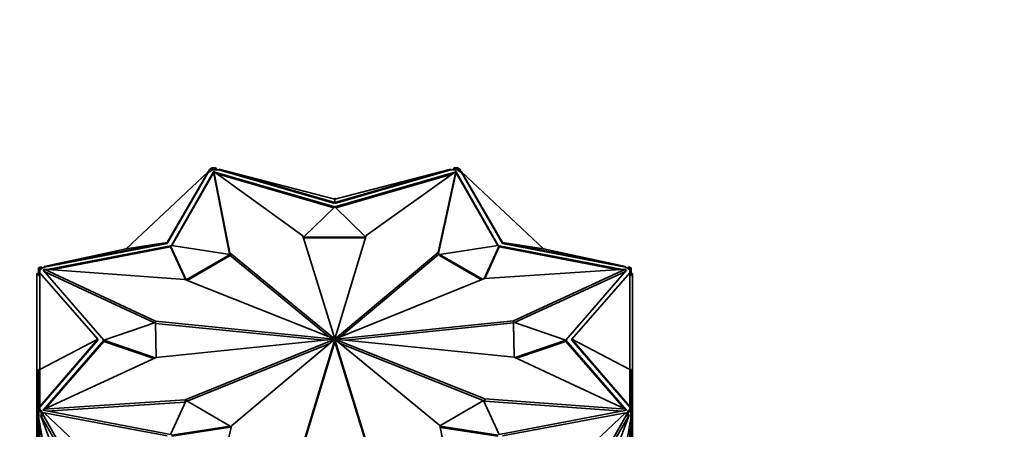
# Model space of a CAD drawing. Units: millimetres. Extents: x 0 to 1778, y 0 to 1984.
# Drawn here: x 378 to 451, y 692 to 722 of the extents above; entities that cross this region are included whole.
import ezdxf
from ezdxf import colors
from ezdxf.entities.mleader import LeaderData, LeaderLine
from ezdxf.math import Vec2, Vec3

# ---------------------------------------------------------------- set-up
doc = ezdxf.new("R2010")
doc.units = ezdxf.units.MM
doc.layers.add('DV5_Défaut', color=7, linetype='Continuous')
doc.layers.add('Défaut', color=7, linetype='Continuous')

# ---------------------------------------------------------------- blocks, each defined once
blk = doc.blocks.new('_DOT')
at = {"color": 0}
blk.add_line((0, 0), (-1, 0), dxfattribs=at)
at = {"color": 0, "const_width": 0.333}
blk.add_lwpolyline([(-0.1665, 0, 1), (0.1665, 0, 1)], format="xyb", close=True, dxfattribs=at)
blk = doc.blocks.new('SE4')
at = {"layer": 'DV5_Défaut', "color": 7, "linetype": 'Continuous', "lineweight": 35}
for p, q in [((385.973, 705.22), (392.024, 710.914)), ((389.014, 705.704), (392.024, 710.914)), ((389.014, 705.622), (392.024, 710.871)), ((392.429, 710.922), (389.312, 705.486)), ((392.429, 710.84), (389.355, 705.48)), ((391.98, 710.873), (392.006, 710.918)), ((392.02, 710.91), (392.006, 710.918)), ((392.024, 710.871), (392.166, 710.953)), ((392.024, 710.914), (392.024, 710.871)), ((392.056, 710.889), (392.024, 710.908)), ((392.134, 711.098), (392.056, 710.89)), ((392.275, 711.179), (392.134, 711.098)), ((392.134, 711.098), (392.204, 711.057)), ((392.166, 710.953), (392.358, 711.064)), ((392.204, 711.057), (392.166, 710.953)), ((392.358, 711.146), (392.204, 711.057)), ((392.275, 711.179), (392.275, 711.146)), ((392.275, 711.146), (392.358, 711.146)), ((392.575, 711.203), (392.278, 711.203)), ((392.278, 711.203), (392.278, 711.146)), ((392.358, 711.146), (392.358, 711.145)), ((392.358, 711.145), (392.358, 711.064)), ((392.575, 711.145), (392.358, 711.145)), ((392.358, 711.064), (392.63, 711.064)), ((392.443, 710.918), (392.429, 710.922)), ((392.429, 710.922), (392.429, 710.84)), ((392.443, 710.836), (392.429, 710.84)), ((399.036, 706.183), (392.443, 710.95)), ((392.443, 710.95), (393.622, 704.944)), ((392.443, 710.786), (392.443, 710.95)), ((392.443, 710.786), (393.612, 704.829)), ((401.385, 708.324), (392.516, 710.897)), ((392.669, 711.064), (392.575, 711.203)), ((392.575, 711.203), (392.575, 711.145)), ((392.63, 711.064), (392.575, 711.145)), ((392.63, 711.064), (392.831, 711.064)), ((401.32, 708.261), (392.705, 710.76)), ((401.388, 708.663), (392.831, 711.107)), ((401.388, 708.906), (392.831, 711.107)), ((392.831, 711.064), (392.831, 711.107)), ((392.831, 711.064), (401.388, 708.581)), ((401.388, 708.663), (409.945, 711.107)), ((401.388, 708.906), (409.945, 711.107)), ((401.388, 708.581), (409.945, 711.064)), ((410.258, 710.896), (401.391, 708.324)), ((410.065, 710.759), (401.456, 708.261)), ((403.693, 706.21), (410.333, 710.95)), ((410.333, 710.95), (409.029, 704.951)), ((410.333, 710.786), (409.029, 704.788)), ((409.945, 711.107), (409.945, 711.064)), ((409.945, 711.064), (410.145, 711.064)), ((410.2, 711.203), (410.107, 711.064)), ((410.2, 711.145), (410.145, 711.064)), ((410.145, 711.064), (410.418, 711.064)), ((410.498, 711.203), (410.2, 711.203)), ((410.2, 711.203), (410.2, 711.145)), ((410.418, 711.145), (410.2, 711.145)), ((410.333, 710.786), (410.333, 710.95)), ((410.346, 710.922), (410.333, 710.918)), ((410.346, 710.84), (410.333, 710.836)), ((413.464, 705.486), (410.346, 710.922)), ((410.346, 710.922), (410.346, 710.84)), ((413.42, 705.48), (410.346, 710.84)), ((410.571, 711.057), (410.418, 711.146)), ((410.418, 711.146), (410.501, 711.146)), ((410.418, 711.145), (410.418, 711.146)), ((410.418, 711.064), (410.418, 711.145)), ((410.418, 711.064), (410.61, 710.953)), ((410.498, 711.203), (410.498, 711.146)), ((410.642, 711.098), (410.501, 711.179)), ((410.501, 711.146), (410.501, 711.179)), ((410.642, 711.098), (410.571, 711.057)), ((410.61, 710.953), (410.571, 711.057)), ((410.61, 710.953), (410.752, 710.871)), ((410.72, 710.89), (410.642, 711.098)), ((410.72, 710.889), (410.752, 710.908)), ((413.762, 705.704), (410.752, 710.914)), ((410.752, 710.871), (410.752, 710.914)), ((416.803, 705.22), (410.752, 710.914)), ((410.752, 710.871), (413.762, 705.622)), ((410.756, 710.91), (410.77, 710.918)), ((410.795, 710.873), (410.77, 710.918)), ((401.356, 708.915), (401.388, 708.964)), ((401.388, 708.964), (401.388, 708.906)), ((401.388, 708.964), (401.42, 708.915)), ((401.388, 708.906), (401.388, 708.663)), ((401.388, 708.581), (401.388, 708.663)), ((399.086, 706.102), (401.385, 708.324)), ((401.391, 708.324), (403.643, 706.128)), ((401.396, 698.588), (403.693, 706.21)), ((389.014, 705.704), (379.922, 703.927)), ((379.922, 703.884), (389.014, 705.622)), ((385.973, 705.22), (389.014, 705.704)), ((389.014, 705.622), (389.014, 705.704)), ((389.312, 705.486), (393.663, 704.821)), ((401.379, 698.588), (399.036, 706.183)), ((403.643, 706.128), (399.086, 706.102)), ((399.086, 706.102), (399.086, 706.021)), ((403.643, 706.046), (399.086, 706.02)), ((403.643, 706.128), (403.643, 706.046)), ((409.113, 704.821), (413.464, 705.486)), ((416.803, 705.22), (413.762, 705.704)), ((413.762, 705.704), (422.854, 703.927)), ((413.762, 705.622), (413.762, 705.704)), ((413.762, 705.622), (422.854, 703.884)), ((385.973, 705.22), (379.922, 703.927)), ((389.248, 705.45), (380.14, 703.708)), ((389.248, 705.368), (380.449, 703.686)), ((385.88, 705.2), (385.902, 705.261)), ((385.902, 705.261), (385.973, 705.22)), ((390.401, 702.938), (389.248, 705.45)), ((389.248, 705.45), (389.248, 705.368)), ((390.355, 702.956), (389.248, 705.368)), ((393.663, 704.821), (390.401, 702.938)), ((393.622, 704.944), (401.359, 698.583)), ((393.622, 704.827), (393.622, 704.944)), ((393.663, 704.821), (393.663, 704.739)), ((409.029, 704.951), (401.416, 698.583)), ((409.029, 704.788), (401.767, 698.713)), ((409.029, 704.788), (409.029, 704.951)), ((412.297, 702.982), (409.113, 704.821)), ((409.113, 704.821), (409.113, 704.739)), ((413.527, 705.45), (412.418, 703.031)), ((413.527, 705.368), (412.461, 703.044)), ((422.63, 703.709), (413.527, 705.45)), ((413.527, 705.45), (413.527, 705.368)), ((422.312, 703.689), (413.527, 705.368)), ((416.874, 705.261), (416.803, 705.22)), ((416.803, 705.22), (422.854, 703.927)), ((416.874, 705.261), (416.895, 705.2)), ((393.663, 704.739), (390.485, 702.904)), ((393.663, 704.747), (401.002, 698.713)), ((412.214, 702.949), (409.113, 704.739)), ((379.388, 694.198), (379.388, 703.413)), ((379.488, 703.413), (379.388, 703.413)), ((379.488, 703.819), (379.488, 703.647)), ((379.488, 703.819), (379.588, 703.819)), ((379.488, 703.647), (379.488, 703.269)), ((379.488, 703.647), (379.588, 703.647)), ((379.671, 703.902), (379.529, 703.821)), ((379.588, 703.821), (379.529, 703.821)), ((379.529, 703.819), (379.529, 703.821)), ((379.742, 703.861), (379.588, 703.773)), ((379.588, 703.773), (379.588, 703.821)), ((379.588, 703.691), (379.78, 703.802)), ((379.588, 703.773), (379.588, 703.773)), ((379.588, 703.773), (379.588, 703.647)), ((379.588, 703.647), (379.588, 703.534)), ((379.588, 703.461), (379.588, 703.534)), ((383.888, 698.559), (379.588, 703.461)), ((379.588, 696.32), (379.588, 703.461)), ((379.671, 703.902), (379.742, 703.861)), ((379.78, 703.802), (379.742, 703.861)), ((379.78, 703.802), (379.922, 703.884)), ((379.927, 703.668), (379.834, 703.65)), ((379.834, 703.65), (384.334, 698.48)), ((379.927, 703.586), (379.895, 703.58)), ((379.922, 703.884), (379.922, 703.927)), ((379.927, 703.56), (379.927, 703.724)), ((388.137, 699.89), (379.927, 703.724)), ((379.927, 703.724), (390.317, 702.971)), ((388.072, 699.757), (379.927, 703.56)), ((422.849, 703.724), (412.447, 703.043)), ((414.592, 699.917), (422.849, 703.724)), ((414.658, 699.784), (422.849, 703.56)), ((418.442, 698.48), (422.942, 703.65)), ((418.888, 698.559), (423.188, 703.461)), ((422.849, 703.56), (422.849, 703.724)), ((422.942, 703.65), (422.849, 703.668)), ((422.881, 703.58), (422.849, 703.586)), ((422.854, 703.927), (422.854, 703.884)), ((422.854, 703.884), (422.995, 703.802)), ((423.034, 703.861), (422.995, 703.802)), ((422.995, 703.802), (423.188, 703.691)), ((423.105, 703.902), (423.034, 703.861)), ((423.188, 703.773), (423.034, 703.861)), ((423.246, 703.821), (423.105, 703.902)), ((423.246, 703.821), (423.188, 703.821)), ((423.188, 703.821), (423.188, 703.773)), ((423.288, 703.819), (423.188, 703.819)), ((423.188, 703.773), (423.188, 703.773)), ((423.188, 703.647), (423.188, 703.773)), ((423.288, 703.647), (423.188, 703.647)), ((423.188, 703.534), (423.188, 703.647)), ((423.188, 703.534), (423.188, 703.461)), ((423.188, 696.32), (423.188, 703.461)), ((423.246, 703.821), (423.246, 703.819)), ((423.288, 703.647), (423.288, 703.819)), ((423.288, 703.27), (423.288, 703.647)), ((423.288, 703.413), (423.388, 703.413)), ((423.388, 694.197), (423.388, 703.413)), ((379.488, 703.269), (379.588, 703.269)), ((390.317, 702.971), (401.347, 698.576)), ((412.447, 703.043), (401.429, 698.576)), ((423.288, 703.27), (423.188, 703.27)), ((384.334, 698.48), (388.137, 699.78)), ((388.137, 699.78), (388.137, 699.89)), ((401.339, 698.564), (388.137, 699.89)), ((388.137, 699.78), (388.182, 697.201)), ((400.585, 698.477), (388.138, 699.727)), ((401.437, 698.564), (414.592, 699.917)), ((402.191, 698.479), (414.592, 699.754)), ((414.592, 699.754), (414.592, 699.917)), ((414.592, 699.754), (414.593, 699.754)), ((414.638, 697.229), (414.593, 699.807)), ((414.593, 699.807), (414.593, 699.725)), ((414.593, 699.807), (418.442, 698.48)), ((414.636, 697.229), (414.593, 699.725)), ((379.588, 696.32), (383.888, 698.559)), ((383.888, 698.559), (379.588, 693.58)), ((379.588, 693.537), (383.888, 698.478)), ((384.334, 698.476), (379.834, 693.306)), ((384.334, 698.394), (380.02, 693.438)), ((383.888, 698.478), (383.888, 698.559)), ((388.118, 697.171), (384.334, 698.476)), ((384.334, 698.476), (384.334, 698.394)), ((388.016, 697.124), (384.334, 698.394)), ((401.339, 698.554), (388.183, 697.201)), ((390.329, 694.076), (401.347, 698.543)), ((390.479, 693.973), (401.009, 698.242)), ((393.747, 692.168), (401.359, 698.536)), ((401.379, 698.531), (399.083, 690.909)), ((401.379, 698.368), (399.083, 690.746)), ((401.339, 698.554), (401.339, 698.564)), ((401.347, 698.543), (401.347, 698.576)), ((401.347, 698.525), (401.347, 698.543)), ((401.359, 698.535), (401.359, 698.583)), ((401.379, 698.531), (401.379, 698.588)), ((401.379, 698.368), (401.379, 698.531)), ((401.396, 698.424), (401.396, 698.588)), ((401.397, 698.531), (403.74, 690.936)), ((401.397, 698.368), (401.397, 698.531)), ((401.397, 698.368), (403.74, 690.772)), ((401.416, 698.536), (401.416, 698.583)), ((409.154, 692.175), (401.417, 698.536)), ((401.429, 698.526), (401.429, 698.576)), ((401.429, 698.525), (401.429, 698.543)), ((412.458, 694.148), (401.429, 698.543)), ((401.437, 698.554), (401.437, 698.564)), ((401.437, 698.554), (414.639, 697.228)), ((412.458, 693.984), (401.773, 698.242)), ((418.442, 698.476), (414.704, 697.198)), ((418.442, 698.394), (414.805, 697.151)), ((422.942, 693.306), (418.442, 698.476)), ((418.442, 698.476), (418.442, 698.394)), ((422.755, 693.439), (418.442, 698.394)), ((423.188, 696.32), (418.888, 698.559)), ((418.888, 698.559), (423.188, 693.58)), ((418.888, 698.478), (418.888, 698.559)), ((418.888, 698.478), (423.188, 693.537)), ((388.183, 697.201), (379.927, 693.395)), ((414.639, 697.228), (422.849, 693.395)), ((379.488, 696.32), (379.588, 696.32)), ((379.488, 693.471), (379.488, 696.32)), ((379.588, 696.32), (379.588, 693.58)), ((423.188, 696.32), (423.188, 693.58)), ((423.288, 696.32), (423.188, 696.32)), ((423.288, 696.32), (423.288, 693.471)), ((379.488, 694.198), (379.388, 694.198)), ((379.388, 693.33), (379.388, 694.198)), ((379.927, 693.395), (390.329, 694.076)), ((380.145, 693.246), (390.329, 693.912)), ((389.248, 691.506), (390.401, 694.018)), ((390.329, 693.912), (390.329, 694.076)), ((390.329, 693.912), (390.358, 693.924)), ((390.401, 694.018), (393.663, 692.134)), ((409.157, 692.16), (412.375, 694.018)), ((412.375, 694.018), (413.527, 691.506)), ((412.458, 693.984), (412.458, 694.148)), ((422.849, 693.395), (412.458, 694.148)), ((422.636, 693.247), (412.458, 693.984)), ((423.288, 694.197), (423.388, 694.197)), ((423.388, 693.33), (423.388, 694.197)), ((379.488, 693.33), (379.388, 693.33)), ((379.388, 693.33), (379.388, 692.482)), ((379.488, 693.471), (379.588, 693.471)), ((379.488, 693.471), (379.488, 693.3)), ((379.488, 693.3), (379.588, 693.3)), ((379.488, 693.3), (379.488, 692.988)), ((379.529, 693.298), (379.671, 693.216)), ((379.529, 693.298), (379.588, 693.298)), ((379.529, 693.298), (379.529, 692.685)), ((379.588, 693.537), (379.588, 693.58)), ((379.588, 693.471), (379.588, 693.537)), ((379.588, 693.471), (379.588, 693.346)), ((379.588, 693.346), (379.742, 693.257)), ((379.588, 693.298), (379.588, 693.346)), ((379.671, 693.216), (379.742, 693.257)), ((379.671, 693.216), (379.8, 692.869)), ((379.742, 693.257), (379.78, 693.153)), ((379.922, 693.071), (379.78, 693.153)), ((379.78, 693.153), (379.871, 692.91)), ((379.834, 693.306), (389.248, 691.506)), ((379.927, 693.331), (379.895, 693.294)), ((389.014, 691.415), (379.922, 693.114)), ((379.922, 693.114), (379.922, 693.071)), ((385.973, 687.42), (379.922, 693.114)), ((379.927, 693.288), (379.927, 693.395)), ((413.527, 691.506), (422.942, 693.306)), ((413.762, 691.415), (422.854, 693.114)), ((416.803, 687.42), (422.854, 693.114)), ((422.849, 693.288), (422.849, 693.395)), ((422.881, 693.294), (422.849, 693.331)), ((422.995, 693.153), (422.854, 693.071)), ((422.854, 693.071), (422.854, 693.114)), ((422.905, 692.91), (422.995, 693.153)), ((422.976, 692.869), (423.105, 693.216)), ((422.995, 693.153), (423.034, 693.257)), ((423.034, 693.257), (423.188, 693.346)), ((423.105, 693.216), (423.034, 693.257)), ((423.105, 693.216), (423.246, 693.298)), ((423.188, 693.58), (423.188, 693.537)), ((423.188, 693.537), (423.188, 693.471)), ((423.188, 693.346), (423.188, 693.471)), ((423.288, 693.471), (423.188, 693.471)), ((423.188, 693.346), (423.188, 693.298)), ((423.288, 693.3), (423.188, 693.3)), ((423.188, 693.298), (423.246, 693.298)), ((423.246, 692.685), (423.246, 693.298)), ((423.288, 693.3), (423.288, 693.471)), ((423.288, 693.33), (423.388, 693.33)), ((423.288, 692.988), (423.288, 693.3)), ((423.388, 693.33), (423.388, 692.482)), ((379.388, 687.047), (379.388, 692.482)), ((379.488, 692.482), (379.388, 692.482)), ((379.488, 692.988), (379.529, 692.988)), ((379.488, 692.988), (379.488, 692.97)), ((379.488, 692.97), (379.529, 692.97)), ((379.488, 692.97), (379.488, 686.847)), ((380.951, 684.807), (379.529, 692.685)), ((379.728, 692.996), (379.657, 692.955)), ((384.297, 684.849), (379.657, 692.955)), ((379.657, 692.955), (385.829, 676.383)), ((379.8, 692.869), (379.728, 692.996)), ((379.8, 692.869), (379.871, 692.91)), ((384.416, 684.969), (379.871, 692.91)), ((423.119, 692.955), (416.947, 676.383)), ((418.359, 684.969), (422.905, 692.91)), ((418.479, 684.849), (423.119, 692.955)), ((423.246, 692.685), (421.825, 684.807)), ((422.976, 692.869), (422.905, 692.91)), ((422.976, 692.869), (423.048, 692.996)), ((423.048, 692.996), (423.119, 692.955)), ((423.288, 692.988), (423.246, 692.988)), ((423.288, 692.97), (423.246, 692.97)), ((423.288, 692.97), (423.288, 692.988)), ((423.288, 686.847), (423.288, 692.97)), ((423.288, 692.482), (423.388, 692.482)), ((423.388, 687.047), (423.388, 692.482)), ((379.588, 692.36), (379.588, 685.676)), ((393.663, 692.134), (389.312, 691.469)), ((393.663, 692.053), (389.355, 691.394)), ((392.443, 686.169), (393.747, 692.168)), ((393.663, 692.134), (393.663, 692.053)), ((410.333, 686.169), (409.154, 692.175)), ((413.464, 691.469), (409.163, 692.127)), ((413.42, 691.394), (409.18, 692.043)), ((423.188, 685.676), (423.188, 692.36))]:
    blk.add_line(p, q, dxfattribs=at)
for major_axis, start_param, end_param in [((-0.05, 0), 5.679045, 6.110938), ((-0.05, 0), 0.176263, 0.612241), ((-0.05, 0), 4.888652, 5.32463), ((-0.05, 0), 0.966656, 1.398549), ((0.05, 0), 0.966656, 1.398549), ((0.05, 0), 4.888652, 5.32463), ((0.05, 0), 0.176263, 0.612241), ((0.05, 0), 5.679045, 6.110938)]:
    blk.add_ellipse((401.388, 698.559), major_axis=major_axis, ratio=0.57735, start_param=start_param, end_param=end_param, dxfattribs=at)

msp = doc.modelspace()

# ---------------------------------------------------------------- block references
at = {"layer": 'Défaut'}
msp.add_blockref('SE4', (0, 0), dxfattribs=at)

# ---------------------------------------------------------------- leaders
at = {"layer": 'Défaut', "color": 7, "linetype": 'Continuous', "lineweight": 18}
ml = msp.add_multileader_mtext('Standard', dxfattribs=at)
ml.set_content('{\\pxsm0.9;\\fSolid Edge ISO|b1||i0||c0|p34;\\W1.;10/12/2018\\P}', color=256)
ml.set_leader_properties()
ml.set_arrow_properties(name='DOT')
ml.build(insert=Vec2(0, 0))
ml.multileader.update_dxf_attribs({"leader_type": 0, "dogleg_length": 0, "arrow_head_size": 12})
ctx = ml.context
ctx.base_point, ctx.char_height, ctx.arrow_head_size, ctx.landing_gap_size = Vec3(1690.873, 1949.938), 12, 12, 4.2
notes = []
notes.append((ctx, [(0, (0, 0, 0), (0, 0), (1, 0), 1, [])]))
ctx.mtext.insert = Vec3(1692.873, 1956.059)
for ctx, leaders in notes:
    for number, flags, end, landing, length, lines in leaders:
        leader = LeaderData()
        leader.index, (leader.has_last_leader_line, leader.has_dogleg_vector, leader.attachment_direction) = number, flags
        leader.last_leader_point, leader.dogleg_vector, leader.dogleg_length = Vec3(end), Vec3(landing), length
        for number, points, colour, breaks in lines:
            line = LeaderLine()
            line.index, line.vertices, line.color, line.breaks = number, Vec3.list(points), colors.encode_raw_color(colour), breaks
            leader.lines.append(line)
        ctx.leaders.append(leader)

doc.saveas('drawing.dxf')
